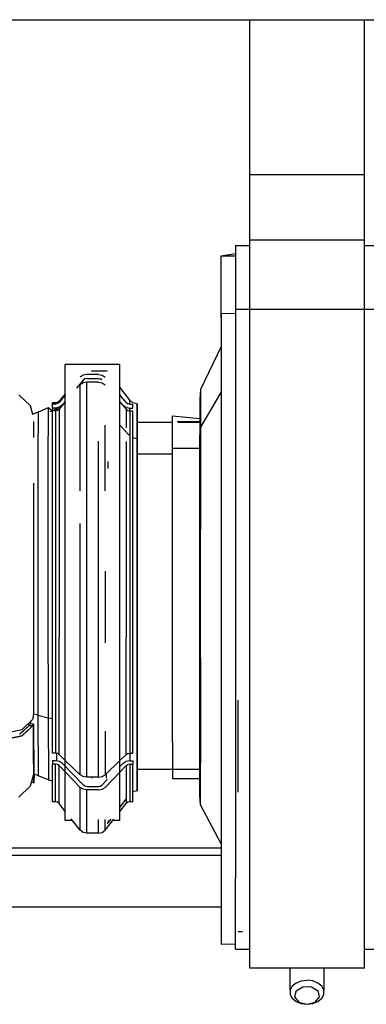
# Model space of a CAD drawing. Units: millimetres. Extents: x -8207 to -563, y 29 to 2845.
# Drawn here: x -4630 to -4509, y 648 to 992 of the extents above; entities that cross this region are included whole.
import ezdxf

# ---------------------------------------------------------------- set-up
doc = ezdxf.new("R2010")
doc.units = ezdxf.units.MM
doc.layers.add('TFR-TRI', color=7, linetype='CONTINUOUS', true_color=0xffffff)

msp = doc.modelspace()

# ---------------------------------------------------------------- linework, layer by layer
at = {"layer": 'TFR-TRI', "color": 18, "linetype": 'CONTINUOUS'}
for p, q in [((-5200.72876, 991.999878), (-4074.763184, 991.999878)), ((-4550.000488, 937.88147), (-4550.000488, 991.999878)), ((-4510.000488, 937.88147), (-4510.000488, 991.999878)), ((-4510.000488, 937.88147), (-4550.000488, 937.88147)), ((-4550.000488, 923.428589), (-4550.000488, 937.88147)), ((-4510.000488, 937.88147), (-4550.000488, 937.88147)), ((-4510.000488, 923.428589), (-4510.000488, 937.88147)), ((-4550.000488, 915.088745), (-4550.000488, 923.428589)), ((-4510.000488, 915.088745), (-4510.000488, 923.428589)), ((-4510.000488, 915.088745), (-4550.000488, 915.088745)), ((-4550.000488, 891.040161), (-4550.000488, 915.088745)), ((-4510.000488, 915.088745), (-4550.000488, 915.088745)), ((-4510.000488, 891.040161), (-4510.000488, 915.088745)), ((-4559.948242, 909.6427), (-4554.948242, 910.381714)), ((-4554.948242, 913.22229), (-4554.948242, 907.877075)), ((-4554.948242, 913.22229), (-4550.000488, 913.22229)), ((-4510.000488, 913.22229), (-4433.785645, 913.22229)), ((-4559.980469, 909.553345), (-4559.948242, 909.6427)), ((-4559.980469, 888.034058), (-4559.980469, 909.553345)), ((-4554.948242, 909.46936), (-4559.980469, 909.553345)), ((-4559.948242, 909.552612), (-4559.948242, 909.6427)), ((-4559.948242, 909.552612), (-4559.948242, 909.6427)), ((-4559.948242, 889.598511), (-4559.948242, 909.552612)), ((-4559.948242, 889.598511), (-4559.948242, 909.552612)), ((-4554.948242, 907.877075), (-4554.948242, 891.040161)), ((-4554.948242, 891.040161), (-4554.948242, 830.447876)), ((-4554.948242, 891.040161), (-4433.785645, 891.040161)), ((-4554.948242, 891.040161), (-4433.785645, 891.040161)), ((-4550.000488, 889.462524), (-4550.000488, 891.040161)), ((-4510.000488, 864.020386), (-4510.000488, 891.040161)), ((-4559.980469, 888.034058), (-4559.948242, 889.598511)), ((-4559.980469, 888.034058), (-4559.948242, 889.598511)), ((-4559.980469, 888.034058), (-4559.980469, 829.253052)), ((-4559.948242, 889.598511), (-4554.948242, 889.530151)), ((-4559.948242, 889.598511), (-4554.948242, 889.530151)), ((-4559.948242, 889.598511), (-4559.948242, 829.874634)), ((-4559.948242, 889.598511), (-4559.948242, 829.874634)), ((-4550.000488, 864.020386), (-4550.000488, 889.462524)), ((-4559.980469, 877.936646), (-4567.148438, 862.921753)), ((-4595.248047, 871.656128), (-4614.297852, 871.656128)), ((-4614.297852, 863.451782), (-4614.297852, 871.656128)), ((-4605.216797, 869.396851), (-4604.884766, 869.469116)), ((-4604.884766, 869.469116), (-4599.920898, 869.469116)), ((-4599.580566, 869.392944), (-4599.920898, 869.469116)), ((-4595.248047, 863.451782), (-4595.248047, 871.656128)), ((-4607.974121, 866.363159), (-4610.416504, 863.451782)), ((-4608.085938, 868.006958), (-4609.104492, 867.291382)), ((-4608.085938, 868.006958), (-4609.104492, 867.291382)), ((-4606.843262, 868.26062), (-4608.085938, 868.006958)), ((-4606.843262, 868.26062), (-4608.085938, 868.006958)), ((-4607.464355, 866.721069), (-4607.974121, 866.363159)), ((-4606.843262, 866.847778), (-4607.464355, 866.721069)), ((-4602.703125, 868.26062), (-4606.843262, 868.26062)), ((-4602.703125, 868.26062), (-4606.843262, 868.26062)), ((-4606.843262, 866.847778), (-4602.703125, 866.847778)), ((-4602.703125, 868.26062), (-4601.460449, 868.006958)), ((-4602.703125, 868.26062), (-4601.460449, 868.006958)), ((-4602.703125, 866.847778), (-4602.082031, 866.721069)), ((-4601.572266, 866.363159), (-4602.082031, 866.721069)), ((-4601.460449, 868.006958), (-4600.441895, 867.291382)), ((-4601.460449, 868.006958), (-4600.441895, 867.291382)), ((-4614.297852, 816.187134), (-4614.297852, 863.451782)), ((-4608.085938, 865.305786), (-4609.104492, 864.615112)), ((-4609.104492, 863.451782), (-4609.104492, 864.615112)), ((-4609.104492, 863.451782), (-4609.104492, 864.615112)), ((-4609.104492, 827.596558), (-4609.104492, 863.451782)), ((-4609.104492, 827.596558), (-4609.104492, 863.451782)), ((-4606.843262, 865.550415), (-4608.085938, 865.305786)), ((-4602.703125, 865.550415), (-4606.843262, 865.550415)), ((-4606.843262, 863.451782), (-4606.843262, 865.550415)), ((-4606.843262, 863.451782), (-4606.843262, 865.550415)), ((-4606.843262, 828.064575), (-4606.843262, 863.451782)), ((-4606.843262, 828.064575), (-4606.843262, 863.451782)), ((-4602.703125, 865.550415), (-4601.460449, 865.305786)), ((-4601.460449, 865.305786), (-4600.441895, 864.615112)), ((-4591.826172, 859.285278), (-4595.248047, 863.812134)), ((-4595.248047, 816.187134), (-4595.248047, 863.451782)), ((-4567.148438, 862.921753), (-4567.352051, 859.595337)), ((-4567.148438, 862.921753), (-4567.148438, 849.8302)), ((-4567.148438, 862.921753), (-4567.148438, 849.8302)), ((-4550.000488, 754.589478), (-4550.000488, 864.020386)), ((-4510.000488, 776.835815), (-4510.000488, 864.020386)), ((-4630.473633, 861.099487), (-4626.458496, 857.291382)), ((-4616.489746, 858.865112), (-4617.023438, 858.428345)), ((-4614.297852, 861.491333), (-4616.489746, 858.865112)), ((-4614.297852, 861.102417), (-4616.489746, 858.490356)), ((-4614.297852, 861.102417), (-4616.489746, 858.490356)), ((-4616.489746, 858.490356), (-4616.489746, 858.865112)), ((-4616.489746, 858.490356), (-4616.489746, 858.865112)), ((-4614.297852, 858.826294), (-4615.269043, 857.668579)), ((-4593.056641, 858.490356), (-4595.248047, 861.102417)), ((-4593.056641, 858.490356), (-4595.248047, 861.102417)), ((-4595.248047, 858.826294), (-4594.276855, 857.668579)), ((-4591.826172, 857.902954), (-4591.826172, 859.285278)), ((-4590.756836, 858.323853), (-4591.826172, 859.285278)), ((-4591.826172, 857.902954), (-4591.826172, 859.285278)), ((-4567.352051, 859.595337), (-4567.352051, 847.104858)), ((-4559.980469, 862.131226), (-4567.148438, 849.8302)), ((-4559.980469, 862.131226), (-4567.148438, 849.8302)), ((-4625.658691, 854.30188), (-4626.458496, 857.291382)), ((-4620.21875, 856.544312), (-4623.726074, 855.098511)), ((-4620.21875, 856.544312), (-4620.297363, 851.973511)), ((-4620.21875, 856.544312), (-4620.297363, 851.973511)), ((-4618.783691, 855.440552), (-4620.21875, 856.544312)), ((-4618.772949, 855.443237), (-4619.714355, 855.206421)), ((-4617.709473, 858.270874), (-4618.772949, 858.270874)), ((-4618.772949, 857.899292), (-4618.772949, 858.270874)), ((-4617.709473, 857.899292), (-4618.772949, 857.899292)), ((-4618.772949, 856.48645), (-4618.772949, 857.899292)), ((-4617.709473, 857.899292), (-4618.772949, 857.899292)), ((-4618.772949, 856.48645), (-4618.772949, 855.550415)), ((-4617.709473, 856.48645), (-4618.772949, 856.48645)), ((-4617.709473, 855.550415), (-4618.772949, 855.550415)), ((-4618.772949, 823.062866), (-4618.772949, 855.550415)), ((-4617.864746, 855.671509), (-4618.346191, 855.550415)), ((-4617.270508, 856.366821), (-4618.130371, 855.604858)), ((-4616.722656, 856.711548), (-4617.864746, 855.671509)), ((-4617.023438, 858.428345), (-4617.709473, 858.270874)), ((-4617.709473, 858.270874), (-4617.709473, 857.899292)), ((-4617.709473, 858.270874), (-4617.709473, 857.899292)), ((-4617.023438, 858.055786), (-4617.709473, 857.899292)), ((-4617.023438, 858.055786), (-4617.709473, 857.899292)), ((-4616.337402, 856.799194), (-4617.709473, 856.48645)), ((-4617.709473, 856.48645), (-4617.709473, 855.977417)), ((-4617.709473, 856.48645), (-4617.709473, 855.977417)), ((-4617.023438, 855.701538), (-4617.709473, 855.550415)), ((-4617.709473, 855.550415), (-4617.709473, 823.062866)), ((-4617.709473, 855.550415), (-4617.709473, 823.062866)), ((-4617.297852, 855.641235), (-4617.276367, 856.207153)), ((-4617.297852, 855.641235), (-4617.276367, 856.207153)), ((-4617.276367, 856.207153), (-4617.270508, 856.366821)), ((-4617.276367, 856.207153), (-4617.270508, 856.366821)), ((-4617.070312, 856.631958), (-4617.270508, 856.366821)), ((-4616.489746, 858.490356), (-4617.023438, 858.055786)), ((-4616.489746, 858.490356), (-4617.023438, 858.055786)), ((-4616.489746, 856.120972), (-4617.023438, 855.701538)), ((-4614.297852, 858.641724), (-4616.489746, 856.120972)), ((-4616.489746, 856.120972), (-4616.489746, 823.348022)), ((-4616.489746, 856.120972), (-4616.489746, 823.348022)), ((-4615.269043, 857.668579), (-4616.337402, 856.799194)), ((-4595.248047, 858.641724), (-4593.056641, 856.120972)), ((-4594.276855, 857.668579), (-4593.208984, 856.799194)), ((-4593.208984, 856.799194), (-4591.836426, 856.48645)), ((-4593.056641, 858.490356), (-4592.522949, 858.055786)), ((-4593.056641, 858.490356), (-4592.522949, 858.055786)), ((-4593.056641, 856.120972), (-4592.522949, 855.701538)), ((-4593.056641, 856.120972), (-4593.056641, 849.606812)), ((-4593.056641, 856.120972), (-4593.056641, 849.606812)), ((-4592.522949, 858.055786), (-4591.836426, 857.899292)), ((-4592.522949, 858.055786), (-4591.836426, 857.899292)), ((-4592.522949, 855.701538), (-4591.836426, 855.550415)), ((-4591.836426, 857.899292), (-4590.773438, 857.899292)), ((-4591.836426, 857.899292), (-4590.773438, 857.899292)), ((-4591.836426, 856.48645), (-4590.773438, 856.48645)), ((-4591.836426, 855.550415), (-4591.836426, 846.880249)), ((-4591.836426, 855.550415), (-4591.836426, 846.880249)), ((-4591.836426, 855.550415), (-4590.773438, 855.550415)), ((-4591.826172, 855.550415), (-4591.826172, 856.48645)), ((-4591.826172, 855.550415), (-4591.826172, 856.48645)), ((-4590.773438, 856.48645), (-4590.773438, 857.899292)), ((-4590.773438, 823.062866), (-4590.773438, 855.550415)), ((-4589.344727, 857.970825), (-4590.756836, 858.323853)), ((-4589.248535, 857.970825), (-4589.344727, 857.970825)), ((-4589.344727, 857.970825), (-4589.344727, 845.773804)), ((-4589.344727, 857.970825), (-4589.344727, 845.773804)), ((-4589.248535, 857.970825), (-4589.248535, 845.773804)), ((-4623.726074, 855.098511), (-4625.852051, 854.22229)), ((-4623.726074, 855.098511), (-4623.844238, 840.221313)), ((-4623.726074, 855.098511), (-4623.844238, 840.221313)), ((-4620.297363, 851.973511), (-4620.338867, 841.332886)), ((-4620.297363, 851.973511), (-4620.338867, 841.332886)), ((-4576.94873, 853.781372), (-4567.352051, 852.848999)), ((-4576.94873, 846.493286), (-4576.94873, 853.781372)), ((-4625.365234, 851.758423), (-4625.379883, 846.202759)), ((-4600.441895, 827.596558), (-4600.441895, 850.566772)), ((-4600.441895, 827.596558), (-4600.441895, 850.566772)), ((-4592.016113, 847.056519), (-4595.248047, 850.559448)), ((-4592.016113, 847.056519), (-4595.248047, 850.559448)), ((-4576.94873, 851.476685), (-4589.248535, 851.476685)), ((-4575.3125, 851.871704), (-4567.352051, 851.871704)), ((-4567.352051, 851.476685), (-4574.974609, 851.476685)), ((-4567.148438, 849.8302), (-4567.352051, 847.104858)), ((-4567.148438, 849.8302), (-4567.352051, 847.104858)), ((-4567.148438, 849.8302), (-4567.148438, 814.069214)), ((-4567.148438, 849.8302), (-4567.148438, 814.069214)), ((-4591.836426, 846.873169), (-4591.836426, 823.062866)), ((-4591.836426, 846.873169), (-4591.836426, 823.062866)), ((-4590.756836, 846.06311), (-4590.773438, 846.074829)), ((-4590.756836, 846.06311), (-4590.773438, 846.074829)), ((-4589.344727, 845.773804), (-4590.756836, 846.06311)), ((-4589.344727, 845.773804), (-4590.756836, 846.06311)), ((-4589.344727, 845.773804), (-4589.344727, 845.590454)), ((-4589.248535, 845.773804), (-4589.344727, 845.773804)), ((-4589.344727, 845.773804), (-4589.344727, 845.590454)), ((-4589.248535, 845.773804), (-4589.344727, 845.773804)), ((-4589.344727, 845.590454), (-4589.344727, 812.456909)), ((-4589.344727, 845.590454), (-4589.344727, 812.456909)), ((-4589.248535, 845.773804), (-4589.248535, 812.456909)), ((-4576.94873, 842.341675), (-4576.94873, 846.493286)), ((-4567.352051, 812.985962), (-4567.352051, 847.104858)), ((-4602.703125, 828.064575), (-4602.703125, 844.9552)), ((-4602.703125, 828.064575), (-4602.703125, 844.9552)), ((-4593.056641, 844.817993), (-4593.056641, 823.348022)), ((-4593.056641, 844.817993), (-4593.056641, 823.348022)), ((-4567.352051, 842.341675), (-4576.94873, 842.341675)), ((-4567.352051, 842.341675), (-4576.94873, 842.341675)), ((-4576.94873, 811.092651), (-4576.94873, 842.341675)), ((-4623.844238, 840.221313), (-4623.880859, 796.405396)), ((-4623.844238, 840.221313), (-4623.880859, 796.405396)), ((-4620.338867, 841.332886), (-4620.367188, 825.747437)), ((-4620.338867, 841.332886), (-4620.367188, 825.747437)), ((-4576.94873, 840.453491), (-4589.248535, 840.453491)), ((-4576.94873, 840.453491), (-4589.248535, 840.453491)), ((-4599.308105, 835.439087), (-4599.308105, 837.852417)), ((-4599.308105, 835.439087), (-4599.308105, 837.852417)), ((-4625.42041, 830.248413), (-4625.439453, 822.916138)), ((-4606.843262, 816.187134), (-4606.843262, 828.064575)), ((-4606.843262, 816.187134), (-4606.843262, 828.064575)), ((-4602.703125, 816.187134), (-4602.703125, 828.064575)), ((-4602.703125, 816.187134), (-4602.703125, 828.064575)), ((-4559.980469, 829.253052), (-4559.980469, 755.662476)), ((-4559.948242, 829.874634), (-4559.948242, 755.104126)), ((-4559.948242, 829.874634), (-4559.948242, 755.104126)), ((-4554.948242, 830.447876), (-4554.948242, 754.589478)), ((-4620.367188, 825.747437), (-4620.377441, 796.532593)), ((-4620.367188, 825.747437), (-4620.377441, 796.532593)), ((-4625.439453, 822.916138), (-4625.437012, 796.348755)), ((-4618.772949, 776.556763), (-4618.772949, 823.062866)), ((-4617.709473, 823.062866), (-4617.709473, 776.556763)), ((-4617.709473, 823.062866), (-4617.709473, 776.556763)), ((-4616.489746, 823.348022), (-4616.489746, 776.433716)), ((-4616.489746, 823.348022), (-4616.489746, 776.433716)), ((-4593.056641, 823.348022), (-4593.056641, 776.433716)), ((-4593.056641, 823.348022), (-4593.056641, 776.433716)), ((-4591.836426, 823.062866), (-4591.836426, 776.556763)), ((-4591.836426, 823.062866), (-4591.836426, 776.556763)), ((-4590.773438, 776.556763), (-4590.773438, 823.062866)), ((-4614.297852, 755.186157), (-4614.297852, 816.187134)), ((-4609.104492, 774.605103), (-4609.104492, 816.187134)), ((-4609.104492, 774.605103), (-4609.104492, 816.187134)), ((-4606.843262, 774.403687), (-4606.843262, 816.187134)), ((-4606.843262, 774.403687), (-4606.843262, 816.187134)), ((-4602.703125, 774.403687), (-4602.703125, 816.187134)), ((-4602.703125, 774.403687), (-4602.703125, 816.187134)), ((-4595.248047, 755.186157), (-4595.248047, 816.187134)), ((-4589.344727, 812.456909), (-4589.344727, 770.745972)), ((-4589.344727, 812.456909), (-4589.344727, 770.745972)), ((-4589.248535, 812.456909), (-4589.248535, 770.745972)), ((-4576.94873, 801.074341), (-4576.94873, 811.092651)), ((-4567.352051, 770.270874), (-4567.352051, 812.985962)), ((-4567.148438, 769.298218), (-4567.148438, 814.069214)), ((-4567.148438, 769.298218), (-4567.148438, 814.069214)), ((-4576.94873, 771.970825), (-4576.94873, 801.074341)), ((-4600.441895, 799.557251), (-4600.441895, 774.605103)), ((-4600.441895, 799.557251), (-4600.441895, 774.605103)), ((-4625.437012, 796.348755), (-4625.435547, 779.413208)), ((-4623.880859, 796.405396), (-4623.81543, 749.317749)), ((-4623.880859, 796.405396), (-4623.81543, 749.317749)), ((-4620.377441, 796.532593), (-4620.37207, 786.18103)), ((-4620.377441, 796.532593), (-4620.37207, 786.18103)), ((-4620.37207, 786.18103), (-4620.310059, 748.387329)), ((-4620.37207, 786.18103), (-4620.310059, 748.387329)), ((-4625.435547, 779.413208), (-4625.385742, 750.668823)), ((-4618.772949, 736.084351), (-4618.772949, 776.556763)), ((-4617.709473, 776.556763), (-4617.709473, 736.084351)), ((-4617.709473, 776.556763), (-4617.709473, 736.084351)), ((-4616.489746, 735.606567), (-4616.489746, 776.433716)), ((-4616.489746, 735.606567), (-4616.489746, 776.433716)), ((-4593.056641, 735.606567), (-4593.056641, 776.433716)), ((-4593.056641, 735.606567), (-4593.056641, 776.433716)), ((-4591.836426, 776.556763), (-4591.836426, 736.084351)), ((-4591.836426, 776.556763), (-4591.836426, 736.084351)), ((-4590.773438, 736.084351), (-4590.773438, 776.556763)), ((-4510.000488, 754.589478), (-4510.000488, 776.835815)), ((-4609.104492, 755.186157), (-4609.104492, 774.605103)), ((-4609.104492, 755.186157), (-4609.104492, 774.605103)), ((-4606.843262, 755.186157), (-4606.843262, 774.403687)), ((-4606.843262, 755.186157), (-4606.843262, 774.403687)), ((-4602.703125, 755.186157), (-4602.703125, 774.403687)), ((-4602.703125, 755.186157), (-4602.703125, 774.403687)), ((-4589.344727, 770.745972), (-4589.344727, 736.57312)), ((-4589.344727, 770.745972), (-4589.344727, 736.57312)), ((-4589.248535, 770.745972), (-4589.248535, 736.57312)), ((-4576.94873, 739.919312), (-4576.94873, 771.970825)), ((-4567.352051, 735.275269), (-4567.352051, 770.270874)), ((-4567.148438, 769.298218), (-4567.148438, 732.61853)), ((-4567.148438, 769.298218), (-4567.148438, 732.61853)), ((-4614.297852, 713.133667), (-4614.297852, 755.186157)), ((-4609.104492, 728.488647), (-4609.104492, 755.186157)), ((-4609.104492, 728.488647), (-4609.104492, 755.186157)), ((-4606.843262, 727.704956), (-4606.843262, 755.186157)), ((-4606.843262, 727.704956), (-4606.843262, 755.186157)), ((-4602.703125, 727.704956), (-4602.703125, 755.186157)), ((-4602.703125, 727.704956), (-4602.703125, 755.186157)), ((-4595.248047, 713.133667), (-4595.248047, 755.186157)), ((-4559.980469, 755.662476), (-4559.980469, 695.37146)), ((-4559.948242, 755.104126), (-4559.948242, 693.846069)), ((-4559.948242, 755.104126), (-4559.948242, 693.846069)), ((-4554.948242, 754.589478), (-4554.948242, 692.440552)), ((-4553.978516, 722.512085), (-4553.978516, 754.589478)), ((-4550.000488, 696.057983), (-4550.000488, 754.589478)), ((-4510.000488, 696.057983), (-4510.000488, 754.589478)), ((-4625.385742, 750.668823), (-4625.498047, 748.642456)), ((-4623.81543, 749.317749), (-4625.436523, 749.747925)), ((-4623.81543, 749.317749), (-4625.436523, 749.747925)), ((-4623.81543, 749.317749), (-4620.310059, 748.387329)), ((-4623.81543, 749.317749), (-4620.310059, 748.387329)), ((-4623.81543, 749.317749), (-4623.713867, 728.206665)), ((-4623.81543, 749.317749), (-4623.713867, 728.206665)), ((-4626.967773, 745.664917), (-4630.295898, 742.690063)), ((-4626.967773, 745.664917), (-4630.149414, 742.758667)), ((-4625.716309, 747.80603), (-4629.441406, 744.200317)), ((-4626.967773, 745.664917), (-4626.717285, 746.197632)), ((-4626.581543, 745.665161), (-4626.967773, 745.664917)), ((-4626.581543, 745.665161), (-4626.967773, 745.664917)), ((-4625.404297, 746.366577), (-4626.717285, 746.197632)), ((-4626.612793, 746.369019), (-4626.697754, 746.200317)), ((-4626.612793, 746.369019), (-4626.588379, 746.214233)), ((-4625.709961, 745.665649), (-4626.580566, 745.665161)), ((-4625.709961, 745.665649), (-4626.580566, 745.665161)), ((-4626.577637, 744.842651), (-4625.709961, 745.665649)), ((-4625.709961, 745.665649), (-4626.577637, 744.825806)), ((-4626.26709, 746.255737), (-4626.271484, 747.268677)), ((-4626.26709, 746.255737), (-4626.271484, 747.268677)), ((-4625.498047, 748.642456), (-4625.716309, 747.80603)), ((-4625.709961, 745.665649), (-4625.491211, 746.198608)), ((-4625.492676, 746.16272), (-4625.709961, 745.665649)), ((-4625.491211, 746.198608), (-4625.478027, 746.196411)), ((-4625.404297, 746.366577), (-4625.478027, 746.196411)), ((-4625.478027, 746.196411), (-4625.373047, 746.179565)), ((-4625.370605, 745.46228), (-4625.410645, 745.46228)), ((-4625.370605, 745.46228), (-4625.410645, 745.46228)), ((-4625.373047, 746.179565), (-4625.404297, 746.366577)), ((-4625.373047, 746.179565), (-4625.369629, 745.450562)), ((-4625.373047, 746.179565), (-4625.369629, 745.46228)), ((-4625.369629, 745.46228), (-4625.373047, 746.179565)), ((-4625.351074, 739.821167), (-4625.373047, 746.179565)), ((-4625.369629, 745.46228), (-4625.354492, 740.954224)), ((-4625.369629, 745.450562), (-4625.292969, 729.073853)), ((-4620.310059, 748.387329), (-4618.772949, 748.139038)), ((-4620.310059, 748.387329), (-4618.772949, 748.139038)), ((-4620.310059, 748.387329), (-4620.206055, 726.802124)), ((-4620.310059, 748.387329), (-4620.206055, 726.802124)), ((-4629.441406, 744.200317), (-4635.398926, 742.904907)), ((-4629.379883, 742.183716), (-4635.393066, 740.863403)), ((-4635.393066, 740.863403), (-4629.435547, 742.130981)), ((-4629.435547, 742.130981), (-4626.578613, 744.841675)), ((-4626.578613, 744.824829), (-4629.284668, 742.204468)), ((-4600.441895, 743.722046), (-4600.441895, 728.488647)), ((-4600.441895, 743.722046), (-4600.441895, 728.488647)), ((-4625.354492, 740.954224), (-4625.308594, 731.481567)), ((-4625.327637, 734.508179), (-4625.351074, 739.821167)), ((-4576.94873, 739.919312), (-4576.94873, 727.180542)), ((-4617.709473, 736.084351), (-4618.772949, 736.084351)), ((-4617.023438, 735.957886), (-4617.709473, 736.084351)), ((-4617.338867, 736.015991), (-4617.325684, 733.401733)), ((-4617.338867, 736.015991), (-4617.325684, 733.401733)), ((-4616.489746, 735.606567), (-4617.023438, 735.957886)), ((-4614.297852, 733.494263), (-4616.489746, 735.606567)), ((-4595.248047, 733.494263), (-4593.056641, 735.606567)), ((-4593.056641, 735.606567), (-4592.522949, 735.957886)), ((-4592.522949, 735.957886), (-4591.836426, 736.084351)), ((-4591.836426, 736.084351), (-4590.773438, 736.084351)), ((-4591.826172, 736.084351), (-4591.826172, 735.523071)), ((-4591.826172, 736.084351), (-4591.826172, 735.523071)), ((-4591.826172, 735.523071), (-4591.826172, 733.477661)), ((-4591.826172, 735.523071), (-4591.826172, 733.477661)), ((-4589.344727, 736.57312), (-4589.344727, 722.991333)), ((-4589.344727, 736.57312), (-4589.344727, 722.991333)), ((-4589.248535, 736.57312), (-4589.248535, 722.991333)), ((-4567.352051, 721.366577), (-4567.352051, 735.275269)), ((-4625.302734, 730.355347), (-4625.327637, 734.508179)), ((-4618.772949, 733.477661), (-4618.772949, 732.254517)), ((-4617.709473, 733.477661), (-4618.772949, 733.477661)), ((-4617.709473, 732.254517), (-4618.772949, 732.254517)), ((-4618.772949, 719.14563), (-4618.772949, 732.254517)), ((-4617.709473, 732.254517), (-4618.772949, 732.254517)), ((-4616.337402, 733.206665), (-4617.709473, 733.477661)), ((-4617.709473, 719.14563), (-4617.709473, 732.254517)), ((-4617.023438, 732.119019), (-4617.709473, 732.254517)), ((-4617.709473, 719.14563), (-4617.709473, 732.254517)), ((-4617.023438, 732.119019), (-4617.709473, 732.254517)), ((-4616.489746, 731.742798), (-4617.023438, 732.119019)), ((-4616.489746, 731.742798), (-4617.023438, 732.119019)), ((-4609.104492, 724.124878), (-4616.489746, 731.742798)), ((-4609.104492, 724.124878), (-4616.489746, 731.742798)), ((-4616.489746, 718.518921), (-4616.489746, 731.742798)), ((-4616.489746, 718.518921), (-4616.489746, 731.742798)), ((-4615.269043, 732.454224), (-4616.337402, 733.206665)), ((-4607.974121, 724.928345), (-4615.269043, 732.454224)), ((-4609.104492, 728.488647), (-4614.297852, 733.494263)), ((-4600.441895, 728.488647), (-4595.248047, 733.494263)), ((-4595.248047, 731.452026), (-4594.276855, 732.454224)), ((-4595.248047, 729.482056), (-4593.056641, 731.742798)), ((-4595.248047, 729.482056), (-4593.056641, 731.742798)), ((-4594.276855, 732.454224), (-4593.208984, 733.206665)), ((-4591.836426, 733.477661), (-4593.208984, 733.206665)), ((-4593.056641, 731.742798), (-4592.522949, 732.119019)), ((-4593.056641, 731.742798), (-4592.522949, 732.119019)), ((-4593.056641, 731.742798), (-4593.056641, 718.518921)), ((-4593.056641, 731.742798), (-4593.056641, 718.518921)), ((-4591.836426, 732.254517), (-4592.522949, 732.119019)), ((-4591.836426, 732.254517), (-4592.522949, 732.119019)), ((-4591.836426, 733.477661), (-4590.773438, 733.477661)), ((-4591.836426, 732.254517), (-4591.836426, 719.14563)), ((-4591.836426, 732.254517), (-4590.773438, 732.254517)), ((-4591.836426, 732.254517), (-4590.773438, 732.254517)), ((-4591.836426, 732.254517), (-4591.836426, 719.14563)), ((-4590.773438, 733.477661), (-4590.773438, 732.254517)), ((-4590.773438, 719.14563), (-4590.773438, 732.254517)), ((-4567.148438, 718.040161), (-4567.148438, 732.61853)), ((-4567.148438, 718.040161), (-4567.148438, 732.61853)), ((-4625.292969, 729.073853), (-4626.506348, 724.561157)), ((-4625.289551, 728.837769), (-4625.349609, 728.861694)), ((-4625.308594, 731.481567), (-4625.297363, 730.088013)), ((-4625.293945, 729.356323), (-4625.302734, 730.355347)), ((-4625.297363, 730.088013), (-4625.290527, 729.217163)), ((-4625.292969, 729.208862), (-4625.293945, 729.356323)), ((-4625.277832, 727.449829), (-4625.291504, 729.079224)), ((-4625.289551, 729.089478), (-4625.28418, 728.396851)), ((-4623.713867, 728.206665), (-4625.287598, 728.837036)), ((-4625.28418, 728.396851), (-4625.260254, 726.519165)), ((-4625.241699, 725.878052), (-4625.26123, 728.826294)), ((-4625.220703, 728.810181), (-4625.241699, 725.878052)), ((-4625.184082, 728.795288), (-4625.210449, 726.150269)), ((-4625.209473, 726.515259), (-4625.190918, 728.798218)), ((-4608.085938, 727.910034), (-4609.104492, 728.488647)), ((-4601.460449, 727.910034), (-4600.441895, 728.488647)), ((-4600.441895, 724.124878), (-4595.248047, 729.482056)), ((-4600.441895, 724.124878), (-4595.248047, 729.482056)), ((-4599.920898, 727.388794), (-4599.920898, 728.990601)), ((-4599.920898, 727.388794), (-4599.920898, 728.990601)), ((-4567.352051, 730.402954), (-4589.248535, 730.402954)), ((-4625.248535, 725.878052), (-4626.152344, 725.877319)), ((-4625.277832, 727.449829), (-4625.259766, 726.49646)), ((-4625.243164, 725.608521), (-4625.277832, 727.449829)), ((-4625.243164, 725.608521), (-4625.259766, 726.49646)), ((-4625.259766, 726.484253), (-4625.241699, 725.878052)), ((-4625.241699, 725.878052), (-4625.248535, 725.878052)), ((-4625.210449, 726.150269), (-4625.243164, 725.608521)), ((-4625.241699, 725.878052), (-4625.209473, 726.515259)), ((-4620.206055, 726.802124), (-4623.713867, 728.206665)), ((-4620.206055, 726.802124), (-4618.772949, 726.452759)), ((-4606.843262, 727.704956), (-4608.085938, 727.910034)), ((-4607.464355, 724.61853), (-4607.974121, 724.928345)), ((-4602.703125, 727.704956), (-4606.843262, 727.704956)), ((-4604.884766, 727.388794), (-4604.884766, 727.704956)), ((-4604.884766, 727.388794), (-4604.884766, 727.704956)), ((-4602.703125, 727.704956), (-4601.460449, 727.910034)), ((-4602.082031, 724.61853), (-4601.572266, 724.928345)), ((-4601.572266, 724.928345), (-4599.59082, 726.972046)), ((-4599.581055, 726.982544), (-4599.572754, 726.990845)), ((-4567.352051, 727.180542), (-4576.94873, 727.180542)), ((-4626.506348, 724.561157), (-4630.524902, 720.761108)), ((-4608.085938, 723.505493), (-4609.104492, 724.124878)), ((-4608.085938, 723.505493), (-4609.104492, 724.124878)), ((-4609.104492, 713.133667), (-4609.104492, 724.124878)), ((-4609.104492, 713.133667), (-4609.104492, 724.124878)), ((-4606.843262, 723.286011), (-4608.085938, 723.505493)), ((-4606.843262, 723.286011), (-4608.085938, 723.505493)), ((-4606.843262, 724.508911), (-4607.464355, 724.61853)), ((-4606.843262, 724.508911), (-4602.703125, 724.508911)), ((-4602.703125, 723.286011), (-4606.843262, 723.286011)), ((-4602.703125, 723.286011), (-4606.843262, 723.286011)), ((-4606.843262, 713.133667), (-4606.843262, 723.286011)), ((-4606.843262, 713.133667), (-4606.843262, 723.286011)), ((-4602.703125, 724.508911), (-4602.082031, 724.61853)), ((-4602.703125, 723.286011), (-4601.460449, 723.505493)), ((-4602.703125, 723.286011), (-4601.460449, 723.505493)), ((-4601.460449, 723.505493), (-4600.441895, 724.124878)), ((-4601.460449, 723.505493), (-4600.441895, 724.124878)), ((-4590.773438, 722.623657), (-4590.756836, 722.638306)), ((-4589.344727, 722.991333), (-4590.756836, 722.638306)), ((-4589.344727, 722.991333), (-4589.248535, 722.991333)), ((-4617.709473, 719.14563), (-4618.772949, 719.14563)), ((-4617.023438, 718.979858), (-4617.709473, 719.14563)), ((-4616.489746, 718.518921), (-4617.023438, 718.979858)), ((-4614.297852, 715.749634), (-4616.489746, 718.518921)), ((-4595.248047, 717.14978), (-4593.056641, 720.049194)), ((-4595.248047, 715.749634), (-4593.056641, 718.518921)), ((-4592.522949, 718.979858), (-4593.056641, 718.518921)), ((-4591.836426, 719.14563), (-4592.522949, 718.979858)), ((-4590.773438, 719.14563), (-4591.836426, 719.14563)), ((-4567.148438, 718.040161), (-4567.352051, 721.366577)), ((-4559.980469, 704.469116), (-4567.148438, 718.040161)), ((-4614.297852, 712.561401), (-4614.297852, 713.133667)), ((-4611.774902, 712.561401), (-4614.297852, 712.561401)), ((-4609.104492, 709.187866), (-4612.227539, 713.133667)), ((-4609.104492, 709.187866), (-4609.104492, 713.133667)), ((-4609.104492, 709.187866), (-4609.104492, 713.133667)), ((-4606.843262, 708.160278), (-4606.843262, 713.133667)), ((-4606.843262, 708.160278), (-4606.843262, 713.133667)), ((-4602.703125, 708.160278), (-4602.703125, 712.909546)), ((-4602.703125, 708.160278), (-4602.703125, 712.909546)), ((-4600.441895, 709.187866), (-4597.369141, 713.069946)), ((-4600.441895, 709.187866), (-4600.441895, 712.977661)), ((-4600.441895, 709.187866), (-4600.441895, 712.977661)), ((-4599.581055, 711.56897), (-4599.668457, 711.549438)), ((-4599.308105, 711.779175), (-4599.581055, 711.56897)), ((-4599.308105, 711.779175), (-4598.354492, 713.040161)), ((-4599.308105, 712.649536), (-4599.308105, 711.779175)), ((-4599.308105, 712.649536), (-4599.308105, 711.779175)), ((-4595.248047, 712.561401), (-4597.771484, 712.561401)), ((-4595.248047, 712.561401), (-4595.248047, 713.133667)), ((-4608.085938, 708.429321), (-4609.104492, 709.187866)), ((-4606.843262, 708.160278), (-4608.085938, 708.429321)), ((-4602.703125, 708.160278), (-4606.843262, 708.160278)), ((-4602.703125, 708.160278), (-4601.460449, 708.429321)), ((-4601.460449, 708.429321), (-4600.441895, 709.187866)), ((-4648.581055, 703.020386), (-4559.980469, 703.020386)), ((-4648.581055, 700.469849), (-4559.980469, 700.469849)), ((-4648.581055, 700.469849), (-4559.980469, 700.469849)), ((-4559.980469, 695.37146), (-4559.980469, 671.408813)), ((-4550.000488, 661.085327), (-4550.000488, 696.057983)), ((-4510.000488, 661.085327), (-4510.000488, 696.057983)), ((-4559.948242, 693.846069), (-4559.948242, 669.49939)), ((-4559.948242, 693.846069), (-4559.948242, 669.49939)), ((-4554.948242, 667.739624), (-4554.948242, 692.440552)), ((-4648.581055, 682.509399), (-4559.980469, 682.509399)), ((-4552.508789, 673.781372), (-4553.978516, 673.781372)), ((-4559.948242, 671.409546), (-4559.980469, 671.408813)), ((-4559.980469, 671.408813), (-4559.948242, 669.49939)), ((-4559.948242, 669.49939), (-4554.948242, 669.582886)), ((-4554.948242, 667.739624), (-4550.000488, 667.739624)), ((-4510.000488, 667.739624), (-4433.785645, 667.739624)), ((-4510.000488, 661.085327), (-4550.000488, 661.085327)), ((-4535.842773, 653.40271), (-4535.842773, 661.085327)), ((-4524.158203, 661.085327), (-4524.158203, 653.40271)), ((-4533.813965, 655.887817), (-4532.029785, 656.616089)), ((-4533.813965, 655.887817), (-4532.029785, 656.616089)), ((-4532.029785, 656.616089), (-4530.000488, 656.869263)), ((-4532.029785, 656.616089), (-4530.000488, 656.869263)), ((-4527.971191, 656.616089), (-4530.000488, 656.869263)), ((-4527.971191, 656.616089), (-4530.000488, 656.869263)), ((-4526.1875, 655.887817), (-4527.971191, 656.616089)), ((-4526.1875, 655.887817), (-4527.971191, 656.616089)), ((-4535.138184, 654.771606), (-4535.842773, 653.40271)), ((-4535.138184, 654.771606), (-4535.842773, 653.40271)), ((-4535.842773, 653.40271), (-4535.842773, 651.945923)), ((-4533.813965, 655.887817), (-4535.138184, 654.771606)), ((-4533.813965, 655.887817), (-4535.138184, 654.771606)), ((-4533.839355, 653.180786), (-4534.365723, 651.069458)), ((-4533.839355, 653.180786), (-4534.365723, 651.069458)), ((-4533.839355, 653.180786), (-4531.516602, 654.558716)), ((-4533.839355, 653.180786), (-4531.516602, 654.558716)), ((-4531.516602, 654.558716), (-4530.000488, 654.747925)), ((-4531.516602, 654.558716), (-4530.000488, 654.747925)), ((-4530.000488, 654.747925), (-4528.484375, 654.558716)), ((-4530.000488, 654.747925), (-4528.484375, 654.558716)), ((-4528.484375, 654.558716), (-4526.161621, 653.180786)), ((-4528.484375, 654.558716), (-4526.161621, 653.180786)), ((-4524.862793, 654.771606), (-4526.1875, 655.887817)), ((-4524.862793, 654.771606), (-4526.1875, 655.887817)), ((-4525.635254, 651.069458), (-4526.161621, 653.180786)), ((-4525.635254, 651.069458), (-4526.161621, 653.180786)), ((-4524.158203, 653.40271), (-4524.862793, 654.771606)), ((-4524.158203, 653.40271), (-4524.862793, 654.771606)), ((-4524.158203, 651.945923), (-4524.158203, 653.40271)), ((-4535.842773, 651.945923), (-4535.138184, 650.576782)), ((-4535.138184, 650.576782), (-4533.813965, 649.460815)), ((-4534.365723, 651.069458), (-4532.849609, 649.212769)), ((-4534.365723, 651.069458), (-4532.849609, 649.212769)), ((-4533.813965, 649.460815), (-4532.029785, 648.7323)), ((-4527.971191, 648.7323), (-4526.1875, 649.460815)), ((-4527.151367, 649.212769), (-4525.635254, 651.069458)), ((-4527.151367, 649.212769), (-4525.635254, 651.069458)), ((-4526.1875, 649.460815), (-4524.862793, 650.576782)), ((-4524.862793, 650.576782), (-4524.158203, 651.945923)), ((-4532.849609, 649.212769), (-4530.000488, 648.47937)), ((-4532.849609, 649.212769), (-4530.000488, 648.47937)), ((-4532.029785, 648.7323), (-4530.000488, 648.47937)), ((-4530.000488, 648.47937), (-4527.151367, 649.212769)), ((-4530.000488, 648.47937), (-4527.151367, 649.212769)), ((-4530.000488, 648.47937), (-4527.971191, 648.7323))]:
    msp.add_line(p, q, dxfattribs=at)

doc.saveas('drawing.dxf')
